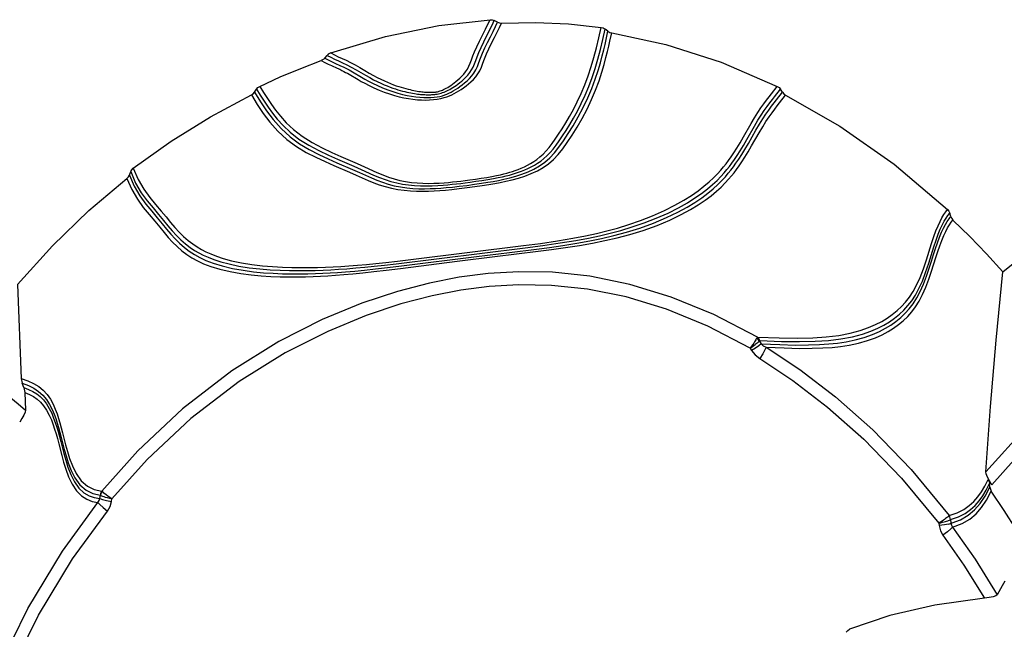
# Model space of a CAD drawing. Units: millimetres. Extents: x 111086 to 125975, y 6497 to 16413.
# Drawn here: x 117819 to 118145, y 12540 to 12742 of the extents above; entities that cross this region are included whole.
import ezdxf

# ---------------------------------------------------------------- set-up
doc = ezdxf.new("R2010")
doc.units = ezdxf.units.MM
doc.layers.add('DEFAULT', color=7, linetype='Continuous')
doc.layers.add('DiKom', color=7, linetype='Continuous')

# ---------------------------------------------------------------- blocks, each defined once
blk = doc.blocks.new('KID-17701')
at = {"layer": 'DiKom', "color": 7, "linetype": 'Continuous'}
for p, q in [((141042.68, 12739.99), (141043.38, 12741.48)), ((141044.44, 12740.94), (141043.38, 12741.48)), ((141043.75, 12739.47), (141044.44, 12740.94)), ((141041.85, 12738.3), (141042.68, 12739.99)), ((141045.1, 12739.19), (141045.79, 12740.66)), ((141079.28, 12735.17), (141080.06, 12738.67)), ((141080.98, 12737.92), (141080.06, 12738.67)), ((141080.98, 12737.92), (141081.57, 12737.56)), ((141081.57, 12737.56), (141082.23, 12737.37)), ((140986.59, 12728.44), (140986.15, 12728.24)), ((140986.15, 12728.24), (140987.3, 12727.62)), ((140987.32, 12729.04), (140988.11, 12729.96)), ((140987.32, 12729.04), (140988.46, 12728.43)), ((140996.49, 12724.49), (140999.5, 12722.72)), ((140995.37, 12723.69), (140998.35, 12721.94)), ((140964.06, 12717.8), (140964.72, 12718.79)), ((140964.72, 12718.79), (140965.19, 12719.32)), ((140965.19, 12719.32), (140965.78, 12719.71)), ((141135.05, 12717.2), (141137, 12719.68)), ((141136.12, 12716.28), (141138.06, 12718.74)), ((141138.7, 12717.74), (141138.06, 12718.74)), ((141136.71, 12715.2), (141138.7, 12717.74)), ((141137.74, 12714.3), (141139.72, 12716.82)), ((141138.7, 12717.74), (141139.15, 12717.21)), ((141139.15, 12717.21), (141139.72, 12716.82)), ((140923.13, 12691.48), (140923.47, 12692.1)), ((140923.47, 12692.1), (140923.97, 12692.6)), ((140922.69, 12690.37), (140923.13, 12691.48)), ((141192.71, 12678.18), (141193.32, 12678.98)), ((141193.45, 12677), (141194.06, 12677.79)), ((141193.81, 12675.89), (141194.39, 12676.65)), ((141194.39, 12676.65), (141194.06, 12677.79)), ((141194.39, 12676.65), (141194.67, 12676.02)), ((141194.67, 12676.02), (141195.1, 12675.48)), ((141012.65, 12660.29), (141037.45, 12663.4)), ((140885.71, 12654.1), (140886.9, 12623.02)), ((141131.04, 12635.53), (141131.67, 12634.49)), ((141128.05, 12633.07), (141128.51, 12632.31)), ((140887.75, 12620.04), (140887.24, 12621.45)), ((140888.08, 12618.46), (140888.28, 12612.61)), ((141207.97, 12587.91), (141206.76, 12589.62)), ((141207.33, 12587.1), (141207.23, 12588.3)), ((140912.96, 12583.3), (140913.13, 12584.49)), ((140916.78, 12582.36), (140916.9, 12583.21)), ((141190.45, 12575.2), (141190.54, 12574.37)), ((141194.28, 12576.37), (141194.41, 12575.17))]:
    blk.add_line(p, q, dxfattribs=at)
for points in [[(140989.32, 12730.78), (141007.4, 12736.16), (141025, 12739.8), (141041.97, 12741.76)], [(141040.44, 12738.57), (141041.27, 12740.27), (141041.97, 12741.76)], [(141041.97, 12741.76), (141042.7, 12741.72), (141043.38, 12741.48)], [(141044.44, 12740.94), (141045.1, 12740.71), (141045.79, 12740.66)], [(141045.79, 12740.66), (141056.99, 12740.87), (141067.9, 12740.4), (141078.75, 12739.23)], [(140991.88, 12728.11), (140993.22, 12727.51), (140994.61, 12726.86), (140996.09, 12726.08), (140997.66, 12725.18), (140999.25, 12724.24), (141000.76, 12723.36), (141002.16, 12722.58), (141003.46, 12721.88), (141004.68, 12721.27), (141005.83, 12720.73), (141006.9, 12720.26), (141007.92, 12719.84), (141008.89, 12719.47), (141009.81, 12719.14), (141010.68, 12718.85), (141011.51, 12718.59), (141012.3, 12718.36), (141013.05, 12718.16), (141013.77, 12717.98), (141014.46, 12717.81), (141015.12, 12717.67), (141015.75, 12717.54), (141016.36, 12717.43), (141016.94, 12717.33), (141017.49, 12717.25), (141018.02, 12717.17), (141018.53, 12717.11), (141019.02, 12717.06), (141019.5, 12717.02), (141019.95, 12716.98), (141020.39, 12716.96), (141020.82, 12716.94), (141021.23, 12716.93), (141021.62, 12716.93), (141022, 12716.93), (141022.36, 12716.94), (141022.7, 12716.96), (141023.04, 12716.98), (141023.38, 12717.01), (141023.72, 12717.04), (141024.08, 12717.09), (141024.47, 12717.15), (141024.89, 12717.23), (141025.34, 12717.33), (141025.82, 12717.46), (141026.3, 12717.62), (141026.76, 12717.79), (141027.22, 12717.98), (141027.67, 12718.19), (141028.15, 12718.42), (141028.63, 12718.68), (141029.14, 12718.97), (141029.66, 12719.29), (141030.2, 12719.64), (141030.76, 12720.03), (141031.35, 12720.46), (141031.96, 12720.94), (141032.6, 12721.47), (141033.28, 12722.06), (141033.96, 12722.73), (141034.64, 12723.46), (141035.28, 12724.26), (141035.87, 12725.13), (141036.39, 12726.08), (141036.84, 12727.11), (141037.25, 12728.24), (141037.69, 12729.5), (141038.25, 12730.93), (141038.99, 12732.56), (141039.89, 12734.4), (141041.85, 12738.3)], [(140994.43, 12728.32), (140995.83, 12727.65), (140997.33, 12726.85), (140998.92, 12725.93), (141000.51, 12724.99), (141002.01, 12724.12), (141003.39, 12723.34), (141004.69, 12722.65), (141005.89, 12722.04), (141007.02, 12721.51), (141008.09, 12721.04), (141009.09, 12720.63), (141010.04, 12720.26), (141010.95, 12719.93), (141011.81, 12719.64), (141012.62, 12719.39), (141013.4, 12719.16), (141014.14, 12718.96), (141014.84, 12718.78), (141015.51, 12718.62), (141016.15, 12718.47), (141016.77, 12718.35), (141017.35, 12718.23), (141017.91, 12718.14), (141018.44, 12718.05), (141018.95, 12717.98), (141019.43, 12717.92), (141019.89, 12717.87), (141020.33, 12717.83), (141020.75, 12717.79), (141021.16, 12717.77), (141021.54, 12717.75), (141021.9, 12717.74), (141022.25, 12717.74), (141022.57, 12717.74), (141022.87, 12717.74), (141023.14, 12717.76), (141023.41, 12717.77), (141023.66, 12717.79), (141023.9, 12717.82), (141024.14, 12717.85), (141024.38, 12717.88), (141024.64, 12717.93), (141024.9, 12717.99), (141025.19, 12718.08), (141025.52, 12718.18), (141025.87, 12718.32), (141026.24, 12718.48), (141026.63, 12718.66), (141027.05, 12718.87), (141027.5, 12719.11), (141027.96, 12719.38), (141028.45, 12719.69), (141028.97, 12720.03), (141029.51, 12720.4), (141030.08, 12720.83), (141030.67, 12721.29), (141031.3, 12721.81), (141031.95, 12722.4), (141032.62, 12723.05), (141033.28, 12723.77), (141033.91, 12724.56), (141034.48, 12725.41), (141034.99, 12726.34), (141035.44, 12727.36), (141035.84, 12728.49), (141036.28, 12729.75), (141036.84, 12731.18), (141037.58, 12732.82), (141038.48, 12734.66), (141040.44, 12738.57)], [(140998.35, 12721.94), (140999.38, 12721.36), (141000.56, 12720.71), (141001.94, 12719.99), (141003.53, 12719.22), (141005.26, 12718.46), (141007, 12717.78), (141008.71, 12717.19), (141010.35, 12716.7), (141011.95, 12716.28), (141013.5, 12715.93), (141015.01, 12715.65), (141016.49, 12715.44), (141017.93, 12715.28), (141019.32, 12715.2), (141020.67, 12715.17), (141021.96, 12715.21), (141023.22, 12715.31), (141024.47, 12715.48), (141025.69, 12715.71), (141026.78, 12715.99), (141027.73, 12716.29), (141028.57, 12716.61), (141029.36, 12716.95), (141030.13, 12717.32), (141030.91, 12717.74), (141031.68, 12718.2), (141032.46, 12718.7), (141033.24, 12719.25), (141034.04, 12719.84), (141034.84, 12720.49), (141035.65, 12721.21), (141036.45, 12721.99), (141037.23, 12722.86), (141037.94, 12723.8), (141038.58, 12724.85), (141039.14, 12726.03), (141039.63, 12727.35), (141040.14, 12728.81), (141040.78, 12730.41), (141041.59, 12732.15), (141042.51, 12733.99), (141043.45, 12735.86), (141044.33, 12737.61), (141045.1, 12739.19)], [(140999.5, 12722.72), (141000.54, 12722.13), (141001.72, 12721.47), (141003.11, 12720.75), (141004.7, 12719.98), (141006.42, 12719.22), (141008.15, 12718.55), (141009.83, 12717.96), (141011.44, 12717.47), (141013.01, 12717.06), (141014.53, 12716.72), (141016, 12716.44), (141017.42, 12716.23), (141018.78, 12716.09), (141020.08, 12716), (141021.29, 12715.98), (141022.42, 12716.01), (141023.47, 12716.09), (141024.46, 12716.22), (141025.39, 12716.4), (141026.23, 12716.62), (141026.98, 12716.86), (141027.68, 12717.13), (141028.37, 12717.43), (141029.08, 12717.78), (141029.8, 12718.17), (141030.53, 12718.61), (141031.27, 12719.09), (141032.03, 12719.63), (141032.8, 12720.21), (141033.58, 12720.85), (141034.37, 12721.55), (141035.16, 12722.32), (141035.91, 12723.17), (141036.62, 12724.1), (141037.24, 12725.13), (141037.79, 12726.29), (141038.28, 12727.6), (141038.79, 12729.06), (141039.43, 12730.67), (141040.24, 12732.41), (141041.16, 12734.26), (141042.1, 12736.13), (141042.98, 12737.89), (141043.75, 12739.47)], [(141002.72, 12689.41), (141004.54, 12688.65), (141006.39, 12687.96), (141008.3, 12687.35), (141010.31, 12686.83), (141012.36, 12686.43), (141014.42, 12686.14), (141016.44, 12685.95), (141018.42, 12685.85), (141020.34, 12685.83), (141022.19, 12685.86), (141023.96, 12685.93), (141025.7, 12686.04), (141027.51, 12686.19), (141029.52, 12686.38), (141031.8, 12686.64), (141034.3, 12686.95), (141036.82, 12687.29), (141039.14, 12687.62), (141041.19, 12687.95), (141043.05, 12688.27), (141044.8, 12688.6), (141046.58, 12688.97), (141048.49, 12689.42), (141050.5, 12689.97), (141052.54, 12690.63), (141054.56, 12691.41), (141056.51, 12692.32), (141058.37, 12693.39), (141060.13, 12694.63), (141061.77, 12696.07), (141063.3, 12697.71), (141064.76, 12699.56), (141066.25, 12701.68), (141067.83, 12704.06), (141069.48, 12706.69), (141071.15, 12709.58), (141072.79, 12712.69), (141074.3, 12715.89), (141075.62, 12719.04), (141076.76, 12722.1), (141077.71, 12724.97), (141078.47, 12727.53), (141079.08, 12729.78), (141079.58, 12731.79), (141080.01, 12733.58), (141080.38, 12735.19), (141080.98, 12737.92)], [(141004.57, 12691.19), (141006.49, 12690.38), (141008.36, 12689.68), (141010.23, 12689.09), (141012.11, 12688.6), (141014.02, 12688.21), (141015.95, 12687.93), (141017.87, 12687.74), (141019.76, 12687.64), (141021.62, 12687.61), (141023.42, 12687.63), (141025.15, 12687.71), (141026.75, 12687.81), (141028.23, 12687.93), (141029.61, 12688.06), (141030.95, 12688.21), (141032.3, 12688.36), (141033.74, 12688.54), (141035.33, 12688.75), (141037.11, 12689), (141039.01, 12689.28), (141040.88, 12689.59), (141042.59, 12689.89), (141044.09, 12690.19), (141045.39, 12690.47), (141046.52, 12690.74), (141047.53, 12691.01), (141048.48, 12691.27), (141049.41, 12691.56), (141050.34, 12691.87), (141051.32, 12692.22), (141052.32, 12692.63), (141053.35, 12693.08), (141054.38, 12693.59), (141055.41, 12694.16), (141056.43, 12694.8), (141057.46, 12695.53), (141058.49, 12696.36), (141059.51, 12697.29), (141060.51, 12698.33), (141061.49, 12699.49), (141062.49, 12700.79), (141063.52, 12702.25), (141064.62, 12703.87), (141065.79, 12705.66), (141067.01, 12707.61), (141068.26, 12709.73), (141069.54, 12712.05), (141070.84, 12714.59), (141072.12, 12717.33), (141073.34, 12720.24), (141074.45, 12723.21), (141075.45, 12726.22), (141076.36, 12729.3), (141077.19, 12732.46), (141077.98, 12735.73), (141078.75, 12739.23)], [(141078.75, 12739.23), (141079.44, 12739.04), (141080.06, 12738.67)], [(141001.66, 12688.58), (141003.49, 12687.82), (141005.35, 12687.13), (141007.29, 12686.52), (141009.33, 12686), (141011.43, 12685.6), (141013.54, 12685.31), (141015.63, 12685.12), (141017.69, 12685.03), (141019.71, 12685.01), (141021.65, 12685.05), (141023.51, 12685.13), (141025.35, 12685.25), (141027.26, 12685.41), (141029.37, 12685.62), (141031.75, 12685.88), (141034.37, 12686.21), (141036.99, 12686.56), (141039.4, 12686.91), (141041.56, 12687.25), (141043.51, 12687.58), (141045.36, 12687.92), (141047.25, 12688.31), (141049.26, 12688.78), (141051.38, 12689.35), (141053.53, 12690.03), (141055.63, 12690.83), (141057.65, 12691.76), (141059.56, 12692.85), (141061.35, 12694.1), (141063.02, 12695.55), (141064.56, 12697.2), (141066.03, 12699.05), (141067.52, 12701.16), (141069.09, 12703.53), (141070.74, 12706.16), (141072.41, 12709.04), (141074.05, 12712.14), (141075.56, 12715.34), (141076.88, 12718.49), (141078.02, 12721.55), (141078.96, 12724.42), (141079.72, 12726.97), (141080.33, 12729.23), (141080.84, 12731.24), (141081.26, 12733.03), (141081.63, 12734.63), (141082.23, 12737.37)], [(141003.47, 12690.35), (141005.39, 12689.54), (141007.28, 12688.84), (141009.17, 12688.25), (141011.09, 12687.76), (141013.04, 12687.37), (141015.03, 12687.09), (141017.03, 12686.9), (141019.01, 12686.81), (141020.97, 12686.78), (141022.88, 12686.82), (141024.71, 12686.9), (141026.42, 12687.02), (141027.99, 12687.15), (141029.45, 12687.3), (141030.86, 12687.45), (141032.27, 12687.61), (141033.78, 12687.8), (141035.45, 12688.02), (141037.31, 12688.28), (141039.3, 12688.58), (141041.27, 12688.89), (141043.09, 12689.21), (141044.69, 12689.52), (141046.08, 12689.81), (141047.29, 12690.1), (141048.37, 12690.37), (141049.38, 12690.65), (141050.36, 12690.94), (141051.35, 12691.26), (141052.37, 12691.63), (141053.43, 12692.04), (141054.5, 12692.51), (141055.57, 12693.03), (141056.63, 12693.61), (141057.68, 12694.26), (141058.73, 12695), (141059.78, 12695.83), (141060.81, 12696.77), (141061.82, 12697.81), (141062.82, 12698.97), (141063.81, 12700.27), (141064.85, 12701.73), (141065.95, 12703.35), (141067.12, 12705.13), (141068.33, 12707.07), (141069.58, 12709.19), (141070.86, 12711.5), (141072.16, 12714.04), (141073.44, 12716.78), (141074.66, 12719.68), (141075.77, 12722.65), (141076.77, 12725.66), (141077.67, 12728.74), (141078.5, 12731.9), (141079.28, 12735.17)], [(141082.23, 12737.37), (141100.15, 12733.55), (141118.45, 12727.69), (141137, 12719.68)], [(140965.78, 12719.71), (140972.55, 12722.8), (140979.35, 12725.64), (140986.15, 12728.24)], [(140987.32, 12729.04), (140986.99, 12728.71), (140986.59, 12728.44)], [(140989.32, 12730.78), (140988.86, 12730.57), (140988.46, 12730.3), (140988.11, 12729.96)], [(140988.11, 12729.96), (140989.33, 12729.31), (140990.57, 12728.7), (140991.88, 12728.11)], [(140988.46, 12728.43), (140989.55, 12727.88), (140990.61, 12727.39)], [(140989.32, 12730.78), (140990.53, 12730.13), (140991.77, 12729.52), (140994.43, 12728.32)], [(140987.3, 12727.62), (140988.41, 12727.07), (140989.48, 12726.57)], [(140989.48, 12726.57), (140991.42, 12725.72), (140992.24, 12725.34), (140992.97, 12724.99), (140993.62, 12724.66), (140994.21, 12724.34), (140994.79, 12724.02), (140995.37, 12723.69)], [(140990.61, 12727.39), (140992.54, 12726.54), (140993.36, 12726.16), (140994.08, 12725.8), (140994.73, 12725.47), (140995.33, 12725.15), (140995.91, 12724.82), (140996.49, 12724.49)], [(140964.72, 12718.79), (140965.97, 12716.77), (140967.25, 12714.75), (140968.57, 12712.79), (140969.97, 12710.87), (140971.58, 12708.89), (140973.5, 12706.78), (140975.87, 12704.54), (140978.78, 12702.28), (140982.05, 12700.21), (140985.37, 12698.46), (140988.55, 12696.95), (140991.54, 12695.62), (140996.92, 12693.28)], [(140965.78, 12719.71), (140967.04, 12717.69), (140968.33, 12715.66), (140969.64, 12713.71), (140971.05, 12711.79), (140972.66, 12709.8), (140974.58, 12707.69), (140976.96, 12705.46), (140979.86, 12703.19), (140983.13, 12701.13), (140986.45, 12699.36), (140989.63, 12697.85), (140992.62, 12696.51), (140998.02, 12694.15)], [(141137, 12719.68), (141137.59, 12719.28), (141138.06, 12718.74)], [(140923.97, 12692.6), (140936.52, 12701.58), (140949.53, 12709.67), (140963.03, 12716.89)], [(140963.03, 12716.89), (140963.6, 12717.28), (140964.06, 12717.8)], [(140963.03, 12716.89), (140965, 12713.72), (140966.98, 12710.74), (140969.16, 12707.84), (140971.79, 12704.88), (140974.8, 12702.11), (140977.94, 12699.78), (140981.15, 12697.86), (140984.35, 12696.23), (140987.42, 12694.81), (140990.31, 12693.54)], [(140964.06, 12717.8), (140966.03, 12714.62), (140968.01, 12711.64), (140970.2, 12708.74), (140972.83, 12705.78), (140975.84, 12703.01), (140978.98, 12700.69), (140982.18, 12698.77), (140985.38, 12697.13), (140988.45, 12695.7), (140991.35, 12694.42)], [(141125.84, 12703.02), (141128.33, 12707.38), (141129.5, 12709.34), (141130.58, 12711.06), (141131.6, 12712.58), (141132.56, 12713.93), (141133.46, 12715.14), (141134.29, 12716.22), (141135.05, 12717.2)], [(141126.96, 12702.17), (141129.44, 12706.52), (141130.6, 12708.47), (141131.68, 12710.18), (141132.69, 12711.68), (141133.65, 12713.02), (141134.54, 12714.22), (141135.36, 12715.3), (141136.12, 12716.28)], [(141127.43, 12700.83), (141129.92, 12705.2), (141131.1, 12707.2), (141132.19, 12708.96), (141133.22, 12710.51), (141134.19, 12711.88), (141135.1, 12713.11), (141135.94, 12714.21), (141136.71, 12715.2)], [(141139.72, 12716.82), (141157.71, 12706.51), (141175.67, 12693.91), (141193.32, 12678.98)], [(141128.5, 12699.99), (141130.98, 12704.36), (141132.16, 12706.35), (141133.25, 12708.09), (141134.27, 12709.63), (141135.24, 12710.99), (141136.14, 12712.21), (141136.97, 12713.31), (141137.74, 12714.3)], [(141053.03, 12667), (141058.68, 12667.76), (141064.27, 12668.59), (141069.32, 12669.45), (141073.53, 12670.27), (141077.14, 12671.05), (141080.6, 12671.88), (141084.15, 12672.84), (141087.87, 12673.96), (141091.75, 12675.29), (141095.75, 12676.86), (141099.66, 12678.61), (141103.14, 12680.38), (141106.09, 12682.05), (141108.6, 12683.62), (141110.79, 12685.14), (141112.73, 12686.64), (141114.44, 12688.1), (141115.92, 12689.48), (141117.18, 12690.77), (141118.26, 12691.95), (141119.19, 12693.04), (141120.03, 12694.09), (141120.84, 12695.16), (141121.68, 12696.34), (141122.6, 12697.68), (141123.59, 12699.24), (141124.67, 12701.01), (141125.84, 12703.02)], [(141053.64, 12666.31), (141059.44, 12667.06), (141065.17, 12667.88), (141070.31, 12668.73), (141074.57, 12669.53), (141078.22, 12670.3), (141081.71, 12671.11), (141085.29, 12672.06), (141089.03, 12673.18), (141092.93, 12674.5), (141096.95, 12676.06), (141100.85, 12677.79), (141104.32, 12679.55), (141107.26, 12681.2), (141109.76, 12682.77), (141111.94, 12684.29), (141113.88, 12685.78), (141115.58, 12687.23), (141117.05, 12688.61), (141118.31, 12689.89), (141119.38, 12691.07), (141120.31, 12692.16), (141121.14, 12693.21), (141121.95, 12694.28), (141122.8, 12695.46), (141123.71, 12696.81), (141124.71, 12698.37), (141125.79, 12700.16), (141126.96, 12702.17)], [(141057.3, 12665.83), (141061.59, 12666.4), (141066.08, 12667.05), (141070.65, 12667.79), (141074.93, 12668.58), (141078.89, 12669.4), (141082.91, 12670.33), (141087.12, 12671.47), (141091.54, 12672.84), (141096.05, 12674.47), (141100.34, 12676.28), (141104.04, 12678.07), (141107.13, 12679.75), (141109.73, 12681.33), (141111.99, 12682.85), (141114, 12684.35), (141115.79, 12685.83), (141117.34, 12687.25), (141118.67, 12688.58), (141119.81, 12689.8), (141120.78, 12690.93), (141121.64, 12692), (141122.47, 12693.08), (141123.32, 12694.25), (141124.22, 12695.58), (141125.21, 12697.11), (141126.28, 12698.86), (141127.43, 12700.83)], [(141057.94, 12665.13), (141062.35, 12665.69), (141066.94, 12666.34), (141071.59, 12667.07), (141075.92, 12667.85), (141079.93, 12668.65), (141083.99, 12669.58), (141088.23, 12670.71), (141092.67, 12672.06), (141097.2, 12673.69), (141101.48, 12675.48), (141105.17, 12677.26), (141108.25, 12678.93), (141110.84, 12680.5), (141113.09, 12682.01), (141115.1, 12683.51), (141116.88, 12684.99), (141118.43, 12686.4), (141119.75, 12687.73), (141120.88, 12688.95), (141121.85, 12690.07), (141122.71, 12691.13), (141123.54, 12692.22), (141124.38, 12693.39), (141125.29, 12694.73), (141126.28, 12696.27), (141127.35, 12698.02), (141128.5, 12699.99)], [(140923.97, 12692.6), (140925.59, 12688.85), (140927.41, 12685.66), (140929.39, 12682.96), (140931.37, 12680.6), (140933.21, 12678.46), (140934.85, 12676.49), (140936.31, 12674.7), (140937.7, 12673.06), (140939.12, 12671.51), (140940.6, 12670.04), (140942.13, 12668.7), (140943.64, 12667.55), (140945.1, 12666.57), (140946.52, 12665.73), (140947.97, 12664.98), (140949.58, 12664.26), (140951.45, 12663.52), (140953.73, 12662.77), (140956.5, 12662.03), (140959.72, 12661.35), (140963.18, 12660.79), (140966.67, 12660.37), (140970.06, 12660.08), (140973.31, 12659.89), (140976.41, 12659.78), (140979.38, 12659.74), (140982.22, 12659.75), (140984.93, 12659.8), (140987.52, 12659.89), (140990.03, 12660), (140992.59, 12660.14), (140995.31, 12660.32), (140998.18, 12660.54), (141001.15, 12660.8), (141004.24, 12661.1), (141007.56, 12661.45), (141011.35, 12661.87), (141015.77, 12662.4), (141053.03, 12667)], [(140990.31, 12693.54), (140995.47, 12691.32), (140997.73, 12690.33), (141001.66, 12688.58)], [(140991.35, 12694.42), (140996.52, 12692.18), (140998.78, 12691.18), (141002.72, 12689.41)], [(140996.92, 12693.28), (140999.3, 12692.23), (141003.47, 12690.35)], [(140998.02, 12694.15), (141000.4, 12693.09), (141004.57, 12691.19)], [(140885.71, 12654.1), (140897.24, 12666.91), (140909.3, 12678.62), (140921.88, 12689.27)], [(140921.88, 12689.27), (140922.36, 12689.77), (140922.69, 12690.37)], [(140921.88, 12689.27), (140923.5, 12685.53), (140925.31, 12682.34), (140927.28, 12679.64), (140929.25, 12677.28), (140931.08, 12675.14), (140932.71, 12673.16), (140934.18, 12671.36), (140935.56, 12669.73), (140936.96, 12668.19), (140938.46, 12666.71), (140940.04, 12665.33), (140941.67, 12664.09), (140943.37, 12662.98), (140945.18, 12661.98), (140947.21, 12661.03), (140949.63, 12660.1), (140952.6, 12659.19), (140956, 12658.4), (140959.53, 12657.77), (140962.98, 12657.33), (140966.29, 12657.02), (140969.46, 12656.83), (140972.51, 12656.71), (140975.43, 12656.67), (140978.23, 12656.67), (140980.92, 12656.72), (140983.5, 12656.81), (140985.95, 12656.92), (140988.35, 12657.05), (140990.84, 12657.22), (140993.56, 12657.43), (140996.61, 12657.69), (140999.94, 12658.02), (141003.56, 12658.41), (141007.61, 12658.89), (141012.31, 12659.46), (141031.09, 12661.87)], [(140922.69, 12690.37), (140924.31, 12686.63), (140926.12, 12683.44), (140928.09, 12680.75), (140930.06, 12678.39), (140931.89, 12676.25), (140933.53, 12674.27), (140935, 12672.46), (140936.38, 12670.83), (140937.79, 12669.29), (140939.29, 12667.8), (140940.86, 12666.43), (140942.5, 12665.19), (140944.19, 12664.08), (140946, 12663.08), (140948.02, 12662.13), (140950.44, 12661.19), (140953.4, 12660.28), (140956.8, 12659.47), (140960.32, 12658.84), (140963.76, 12658.38), (140967.07, 12658.06), (140970.24, 12657.85), (140973.28, 12657.73), (140976.19, 12657.67), (140978.99, 12657.67), (140981.66, 12657.71), (140984.22, 12657.78), (140986.67, 12657.88), (140989.05, 12658.01), (140991.51, 12658.16), (140994.2, 12658.36), (140997.21, 12658.61), (141000.5, 12658.91), (141004.06, 12659.29), (141008.04, 12659.74), (141012.65, 12660.29)], [(140923.13, 12691.48), (140924.75, 12687.72), (140926.57, 12684.53), (140928.56, 12681.82), (140930.53, 12679.47), (140932.36, 12677.33), (140933.99, 12675.36), (140935.45, 12673.57), (140936.84, 12671.93), (140938.25, 12670.39), (140939.74, 12668.91), (140941.27, 12667.58), (140942.78, 12666.43), (140944.24, 12665.45), (140945.66, 12664.61), (140947.12, 12663.86), (140948.72, 12663.14), (140950.6, 12662.41), (140952.89, 12661.66), (140955.67, 12660.93), (140958.89, 12660.26), (140962.35, 12659.71), (140965.85, 12659.3), (140969.25, 12659.02), (140972.51, 12658.85), (140975.62, 12658.75), (140978.59, 12658.73), (140981.45, 12658.75), (140984.18, 12658.81), (140986.78, 12658.91), (140989.31, 12659.03), (140991.9, 12659.19), (140994.64, 12659.38), (140997.55, 12659.62), (141000.57, 12659.89), (141003.7, 12660.21), (141007.08, 12660.58), (141010.95, 12661.03), (141053.64, 12666.31)], [(141193.32, 12678.98), (141193.77, 12678.44), (141194.06, 12677.79)], [(141131.67, 12634.49), (141137.86, 12634.25), (141143.02, 12634.13), (141147.34, 12634.14), (141150.96, 12634.26), (141154.07, 12634.47), (141156.9, 12634.77), (141159.74, 12635.2), (141162.76, 12635.82), (141165.77, 12636.66), (141168.48, 12637.61), (141170.78, 12638.62), (141172.76, 12639.65), (141174.55, 12640.74), (141176.24, 12641.93), (141177.84, 12643.25), (141179.31, 12644.65), (141180.65, 12646.14), (141181.92, 12647.79), (141183.13, 12649.69), (141184.28, 12651.86), (141185.36, 12654.29), (141186.36, 12656.91), (141187.24, 12659.51), (141188, 12661.91), (141188.68, 12664.08), (141189.32, 12666.07), (141189.96, 12667.96), (141190.64, 12669.79), (141191.32, 12671.43), (141191.97, 12672.83), (141192.61, 12674.02), (141193.22, 12675.03), (141193.81, 12675.89)], [(141186.31, 12662.29), (141188.02, 12667.75), (141188.77, 12669.98), (141189.47, 12671.9), (141190.15, 12673.56), (141190.81, 12674.99), (141191.46, 12676.22), (141192.09, 12677.27), (141192.71, 12678.18)], [(141187.07, 12661.16), (141188.78, 12666.61), (141189.53, 12668.84), (141190.23, 12670.75), (141190.9, 12672.4), (141191.56, 12673.82), (141192.21, 12675.05), (141192.84, 12676.1), (141193.45, 12677)], [(141189.43, 12663.04), (141190.07, 12665.01), (141190.71, 12666.9), (141191.39, 12668.71), (141192.06, 12670.34), (141192.71, 12671.71), (141193.34, 12672.89), (141193.94, 12673.89), (141194.53, 12674.74), (141195.1, 12675.48)], [(141195.1, 12675.48), (141200.72, 12669.99), (141206.24, 12664.26), (141211.63, 12658.33)], [(141211.63, 12658.33), (141219, 12664.24), (141226.69, 12669.72), (141234.7, 12674.75)], [(141037.45, 12663.4), (141048.38, 12664.73), (141057.3, 12665.83)], [(141031.09, 12661.87), (141043.55, 12663.4), (141057.94, 12665.13)], [(141133.29, 12633.39), (141139.31, 12633.14), (141144.33, 12633.02), (141148.54, 12633.03), (141152.08, 12633.15), (141155.13, 12633.35), (141157.94, 12633.66), (141160.78, 12634.1), (141163.8, 12634.74), (141166.78, 12635.58), (141169.43, 12636.54), (141171.69, 12637.54), (141173.64, 12638.57), (141175.41, 12639.66), (141177.09, 12640.86), (141178.67, 12642.18), (141180.13, 12643.59), (141181.46, 12645.08), (141182.72, 12646.75), (141183.93, 12648.67), (141185.07, 12650.86), (141186.15, 12653.3), (141187.13, 12655.92), (141188.01, 12658.51), (141189.43, 12663.04)], [(141130.41, 12636.68), (141137.61, 12636.45), (141143.63, 12636.39), (141148.72, 12636.5), (141153.18, 12636.8), (141157.31, 12637.31), (141161.11, 12638.03), (141164.41, 12638.92), (141167.19, 12639.89), (141169.52, 12640.89), (141171.53, 12641.93), (141173.34, 12643.01), (141175.03, 12644.19), (141176.63, 12645.49), (141178.11, 12646.87), (141179.45, 12648.34), (141180.71, 12649.95), (141181.92, 12651.8), (141183.09, 12653.94), (141184.21, 12656.44), (141185.3, 12659.28), (141186.31, 12662.29)], [(141131.18, 12635.59), (141138.36, 12635.34), (141144.39, 12635.25), (141149.47, 12635.35), (141153.93, 12635.63), (141158.06, 12636.13), (141161.86, 12636.85), (141165.17, 12637.73), (141167.94, 12638.69), (141170.27, 12639.7), (141172.28, 12640.73), (141174.08, 12641.81), (141175.78, 12642.99), (141177.38, 12644.29), (141178.86, 12645.68), (141180.2, 12647.15), (141181.46, 12648.77), (141182.67, 12650.63), (141183.84, 12652.78), (141184.97, 12655.29), (141186.06, 12658.15), (141187.07, 12661.16)], [(141130.41, 12636.68), (141116.05, 12644.19), (141101.93, 12649.99), (141088.18, 12654.19), (141074.96, 12656.89), (141062.65, 12658.2), (141051.53, 12658.39), (141041.4, 12657.78), (141031.74, 12656.53), (141021.92, 12654.63), (141011.34, 12651.87), (140999.57, 12647.97), (140986.5, 12642.57), (140972.14, 12635.29), (140956.53, 12625.57), (140940.2, 12613.02), (140925.44, 12599.14), (140913.6, 12585.81)], [(141205.93, 12592.19), (141207.5, 12613.74), (141209.4, 12635.76), (141211.63, 12658.33)], [(141128.05, 12633.07), (141114.05, 12640.36), (141100.32, 12645.98), (141086.98, 12650.03), (141074.17, 12652.62), (141062.28, 12653.87), (141051.54, 12654.05), (141041.73, 12653.45), (141032.35, 12652.24), (141022.8, 12650.38), (141012.49, 12647.7), (141001.01, 12643.89), (140988.27, 12638.64), (140974.25, 12631.54), (140959.01, 12622.07), (140943.03, 12609.84), (140928.56, 12596.27), (140916.9, 12583.21)], [(141130.41, 12636.68), (141130.3, 12636.57), (141130.17, 12636.38)], [(141131.18, 12635.59), (141130.98, 12636.01), (141130.72, 12636.37), (141130.41, 12636.68)], [(141130.17, 12636.38), (141130.04, 12636.13), (141129.87, 12635.85), (141129.68, 12635.52), (141129.45, 12635.16), (141129.18, 12634.74), (141128.86, 12634.26), (141128.48, 12633.7), (141128.05, 12633.08)], [(141128.05, 12633.08), (141128.66, 12633.53), (141129.19, 12633.93), (141129.64, 12634.29), (141130.02, 12634.6), (141130.34, 12634.87), (141130.61, 12635.12), (141130.85, 12635.34), (141131.04, 12635.53)], [(141131.67, 12634.49), (141130.92, 12633.89), (141129.81, 12633.12), (141128.51, 12632.31)], [(141131.04, 12635.53), (141130.79, 12635.85), (141130.5, 12636.14), (141130.17, 12636.38)], [(141131.18, 12635.59), (141131.1, 12635.58), (141131.04, 12635.53)], [(141133.29, 12633.39), (141132.91, 12632.56), (141132.17, 12631.2), (141131.22, 12629.63)], [(141131.67, 12634.49), (141132.36, 12633.9), (141133.29, 12633.39)], [(141133.29, 12633.39), (141144.44, 12626.03), (141156.26, 12616.98), (141168.55, 12606.06), (141181.26, 12592.92), (141193.83, 12577.7)], [(141128.51, 12632.31), (141129.64, 12630.87), (141131.22, 12629.63)], [(141131.22, 12629.63), (141142.1, 12622.44), (141153.64, 12613.61), (141165.66, 12602.94), (141178.11, 12590.09), (141190.45, 12575.2)], [(140886.9, 12623.02), (140889.09, 12622.29), (140891.01, 12621.44), (140892.68, 12620.43), (140894.17, 12619.22), (140895.48, 12617.78), (140896.58, 12616.16), (140897.46, 12614.5), (140898.16, 12612.89), (140898.74, 12611.35), (140899.24, 12609.85), (140899.71, 12608.33), (140900.15, 12606.75), (140900.6, 12605.05), (140901.6, 12601.13)], [(140886.9, 12623.02), (140886.95, 12622.53), (140887.06, 12622), (140887.24, 12621.45)], [(140887.24, 12621.45), (140889.28, 12620.69), (140891.07, 12619.81), (140892.65, 12618.77), (140894.05, 12617.52), (140895.27, 12616.05), (140896.28, 12614.44), (140897.09, 12612.82), (140897.75, 12611.26), (140898.3, 12609.76), (140898.78, 12608.28), (140899.23, 12606.78), (140899.67, 12605.21), (140900.11, 12603.5), (140901.11, 12599.6)], [(140887.75, 12620.04), (140889.36, 12619.41), (140890.77, 12618.71), (140892.03, 12617.93), (140893.17, 12617.04), (140894.24, 12615.97), (140895.27, 12614.66), (140896.2, 12613.13), (140896.98, 12611.53), (140897.63, 12609.96), (140898.18, 12608.45), (140898.66, 12606.97), (140899.11, 12605.46), (140899.55, 12603.88), (140899.99, 12602.17), (140901, 12598.26)], [(140887.75, 12620.04), (140887.92, 12619.49), (140888.03, 12618.96), (140888.08, 12618.46)], [(140888.08, 12618.46), (140889.6, 12617.79), (140890.95, 12617.04), (140892.15, 12616.19), (140893.26, 12615.21), (140894.31, 12614), (140895.29, 12612.54), (140896.15, 12610.93), (140896.87, 12609.32), (140897.46, 12607.77), (140897.96, 12606.25), (140898.43, 12604.74), (140898.87, 12603.16), (140899.33, 12601.47), (140900.33, 12597.58)], [(141235.21, 12620.1), (141219.5, 12607.12), (141205.93, 12592.19)], [(140883.46, 12616.61), (140885.9, 12614.62), (140888.28, 12612.61)], [(141237.53, 12616.46), (141221.6, 12603.21), (141207.97, 12587.91)], [(140888.28, 12612.61), (140888.16, 12611.91), (140887.76, 12610.94), (140887.14, 12609.79), (140886.39, 12608.63)], [(140901.6, 12601.13), (140902.19, 12598.94), (140902.91, 12596.61), (140903.83, 12594.13), (140905.07, 12591.59), (140906.74, 12589.24), (140908.78, 12587.44), (140911.04, 12586.34), (140913.6, 12585.81)], [(140900.33, 12597.58), (140900.93, 12595.39), (140901.65, 12593.04), (140902.57, 12590.55), (140903.77, 12588.06), (140905.23, 12585.87), (140906.88, 12584.2), (140908.61, 12583.08), (140910.39, 12582.39), (140912.28, 12582.03)], [(140901, 12598.26), (140901.61, 12596.07), (140902.36, 12593.74), (140903.31, 12591.28), (140904.54, 12588.87), (140906.01, 12586.81), (140907.64, 12585.27), (140909.34, 12584.24), (140911.08, 12583.62), (140912.96, 12583.3)], [(140901.11, 12599.6), (140901.72, 12597.42), (140902.45, 12595.1), (140903.38, 12592.64), (140904.64, 12590.13), (140906.3, 12587.83), (140908.33, 12586.07), (140910.59, 12585), (140913.13, 12584.49)], [(141207.97, 12587.91), (141207.14, 12589.18), (141206.47, 12590.43), (141206.05, 12591.48), (141205.93, 12592.19)], [(141193.83, 12577.7), (141196.46, 12578.62), (141198.65, 12579.75), (141200.46, 12581.02), (141201.99, 12582.4), (141203.31, 12583.88), (141204.51, 12585.51), (141205.65, 12587.4), (141206.76, 12589.62)], [(141194.28, 12576.37), (141196.93, 12577.29), (141199.11, 12578.41), (141200.93, 12579.69), (141202.46, 12581.07), (141203.78, 12582.55), (141204.98, 12584.18), (141206.13, 12586.08), (141207.23, 12588.3)], [(141206.76, 12589.62), (141207.08, 12589), (141207.23, 12588.3)], [(140913.6, 12585.81), (140913.35, 12585.41), (140913.18, 12584.96), (140913.09, 12584.5)], [(140913.68, 12585.72), (140913.43, 12585.34), (140913.24, 12584.92), (140913.13, 12584.48)], [(140913.13, 12584.48), (140913.29, 12584.38), (140913.51, 12584.27), (140913.8, 12584.14), (140914.18, 12583.99), (140914.68, 12583.82), (140915.31, 12583.62), (140916.05, 12583.41), (140916.9, 12583.19)], [(140913.68, 12585.72), (140913.64, 12585.77), (140913.6, 12585.81)], [(140916.9, 12583.19), (140916.18, 12583.69), (140915.54, 12584.15), (140915.01, 12584.55), (140914.58, 12584.89), (140914.25, 12585.16), (140914, 12585.39), (140913.82, 12585.57), (140913.68, 12585.72)], [(141193.63, 12574.89), (141197.57, 12576.33), (141200.13, 12577.82), (141202.26, 12579.58), (141204.1, 12581.64), (141205.78, 12584.1), (141207.33, 12587.1)], [(141194.98, 12573.91), (141198.1, 12575.07), (141200.64, 12576.56), (141202.74, 12578.32), (141204.57, 12580.37), (141206.24, 12582.83), (141207.78, 12585.81)], [(141207.33, 12587.1), (141207.47, 12586.42), (141207.78, 12585.81)], [(141219.93, 12566.43), (141216.12, 12572.95), (141212.06, 12579.42), (141207.78, 12585.81)], [(140869.59, 12503.01), (140878.63, 12525.75), (140889.1, 12546.92), (140900.56, 12565.89), (140912.28, 12582.03)], [(140912.28, 12582.03), (140912.71, 12582.64), (140912.96, 12583.3)], [(140912.28, 12582.03), (140912.85, 12581.37), (140913.96, 12580.34), (140915.39, 12579.18)], [(140912.96, 12583.3), (140913.75, 12582.99), (140915.11, 12582.65), (140916.78, 12582.36)], [(140915.39, 12579.18), (140916.3, 12580.7), (140916.78, 12582.36)], [(140873.43, 12501.57), (140882.35, 12523.93), (140892.65, 12544.73), (140903.9, 12563.34), (140915.39, 12579.18)], [(141193.77, 12577.64), (141193.64, 12577.5), (141193.46, 12577.33), (141193.24, 12577.13), (141192.97, 12576.92), (141192.66, 12576.68), (141192.32, 12576.43), (141191.93, 12576.17), (141191.51, 12575.88), (141191.01, 12575.56), (141190.45, 12575.2)], [(141190.45, 12575.2), (141191.1, 12575.34), (141191.67, 12575.47), (141192.16, 12575.59), (141192.6, 12575.71), (141193, 12575.83), (141193.35, 12575.95), (141193.67, 12576.06), (141193.93, 12576.17), (141194.13, 12576.27), (141194.28, 12576.36)], [(141193.63, 12574.89), (141192.25, 12574.6), (141190.54, 12574.37)], [(141193.83, 12577.7), (141193.8, 12577.67), (141193.77, 12577.64)], [(141194.28, 12576.36), (141194.18, 12576.81), (141194.01, 12577.24), (141193.77, 12577.64)], [(141194.3, 12576.38), (141194.22, 12576.84), (141194.06, 12577.29), (141193.83, 12577.7)], [(141194.41, 12575.17), (141194.6, 12574.51), (141194.98, 12573.91)], [(141190.54, 12574.37), (141190.95, 12572.69), (141191.79, 12571.16)], [(141194.98, 12573.91), (141194.4, 12573.27), (141193.26, 12572.28), (141191.79, 12571.16)], [(141194.98, 12573.91), (141202.42, 12563.25), (141209.72, 12551.45)], [(141191.79, 12571.16), (141198.73, 12561.25), (141205.52, 12550.37)], [(141212.27, 12555.95), (141211.42, 12554.46), (141209.72, 12551.45)], [(141205.52, 12550.37), (141189.08, 12548.09), (141174.19, 12544.64), (141160.9, 12540.06)], [(141209.72, 12551.45), (141209.3, 12551.14), (141208.39, 12550.83), (141207.08, 12550.57), (141205.52, 12550.37)], [(141159.75, 12539.16), (141160.27, 12539.7), (141160.9, 12540.06)]]:
    blk.add_lwpolyline(points, dxfattribs=at)

msp = doc.modelspace()

# ---------------------------------------------------------------- block references
at = {"layer": 'DEFAULT'}
msp.add_blockref('KID-17701', (-23067.48, 0), dxfattribs=at)

doc.saveas('drawing.dxf')
